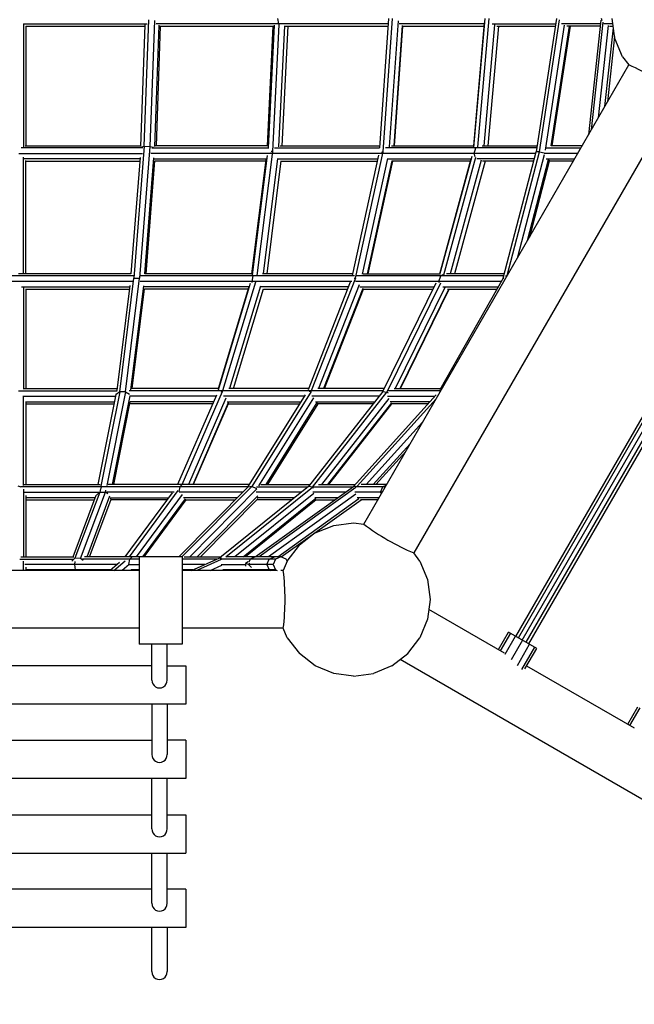
# Model space of a CAD drawing. Units: centimetres. Extents: x -1050 to 950, y -1450 to 1450.
# Drawn here: x 0 to 65, y -127 to -24 of the extents above; entities that cross this region are included whole.
import ezdxf

# ---------------------------------------------------------------- set-up
doc = ezdxf.new("R2010")
doc.units = ezdxf.units.CM
doc.header["$MEASUREMENT"] = 0
doc.layers.add('LINARIUM_Nr_Pióra__7', color=7, linetype='Continuous')

msp = doc.modelspace()

# ---------------------------------------------------------------- linework, layer by layer
at = {"layer": 'LINARIUM_Nr_Pióra__7', "linetype": 'Continuous'}
for p, q in [((0.8585, -24.4729), (13.7408, -24.4729)), ((0.8585, -24.4729), (0.8585, -37.3571)), ((13.1037, -37.2799), (13.5548, -24.5721)), ((13.4457, -37.2449), (13.9137, -24.0629)), ((14.5131, -24.1077), (14.0464, -37.253)), ((14.5549, -37.2707), (15.0051, -24.5907)), ((38.9128, -24.4729), (14.7013, -24.4729)), ((26.9989, -24.6113), (26.3739, -37.3963)), ((27.4874, -24.5356), (26.8394, -37.7908)), ((27.4815, -24.4729), (27.3792, -23.9072)), ((27.4815, -24.4729), (27.5618, -24.5491)), ((38.9526, -23.9072), (38.0039, -37.4116)), ((38.3694, -37.8128), (39.3463, -23.9072)), ((39.9417, -24.1352), (39.0164, -37.3063)), ((40.3764, -24.6495), (39.4963, -37.1778)), ((48.9323, -24.4729), (40.0487, -24.4729)), ((48.9959, -23.8948), (47.8093, -37.3652)), ((48.9417, -24.3652), (47.8125, -37.1838)), ((48.2545, -37.3457), (49.4381, -23.91)), ((49.9956, -24.5578), (48.8838, -37.1778)), ((49.7558, -24.4729), (56.3837, -24.4729)), ((56.4729, -23.8904), (54.343, -37.8054)), ((54.6848, -37.8297), (56.7949, -24.0438)), ((55.321, -37.6444), (57.3193, -24.5888)), ((61.0736, -24.4729), (57.0002, -24.4729)), ((61.1166, -24.0821), (59.8022, -36.0475)), ((60.1119, -35.511), (61.3439, -24.2961)), ((61.8799, -24.6527), (60.8222, -34.2807)), ((61.2487, -24.1368), (61.1554, -23.9072)), ((62.3673, -24.4729), (61.4222, -24.4729)), ((62.5654, -25.9777), (62.2928, -23.9072)), ((1.0928, -24.7072), (13.55, -24.7072)), ((1.0928, -24.7072), (1.0928, -37.1778)), ((15.1201, -24.7072), (14.6773, -37.1778)), ((15.0585, -24.7072), (26.9597, -24.7072)), ((26.3069, -37.1778), (26.9166, -24.7072)), ((28.0883, -24.6839), (27.4718, -37.2947)), ((27.8526, -37.1778), (28.4623, -24.7072)), ((28.1235, -24.7072), (38.8964, -24.7072)), ((39.5509, -37.1778), (40.4269, -24.7072)), ((40.3891, -24.7072), (48.9116, -24.7072)), ((50.4079, -24.7072), (49.3094, -37.1778)), ((50.2491, -24.7072), (56.3479, -24.7072)), ((55.9065, -37.1778), (57.8153, -24.7072)), ((56.0258, -37.1778), (57.9345, -24.7072)), ((61.0479, -24.7072), (57.5613, -24.7072)), ((61.517, -33.0773), (62.419, -24.8659)), ((62.0058, -24.7072), (62.3981, -24.7072)), ((62.5392, -25.7788), (61.7893, -32.6057)), ((63.3646, -27.9072), (62.5654, -25.9777)), ((36.3527, -76.6631), (64.0137, -28.753)), ((63.3646, -27.9072), (64.0137, -28.753)), ((69.2358, -31.768), (41.5749, -79.6781)), ((0.3512, -37.9778), (13.2803, -37.9778)), ((13.2935, -37.4121), (0.6178, -37.4121)), ((1.0219, -37.1778), (13.1073, -37.1778)), ((13.4457, -37.2449), (12.3655, -51.0113)), ((14.0464, -37.253), (12.9665, -51.0154)), ((13.1659, -37.318), (13.4457, -37.2449)), ((13.4457, -37.2449), (14.0464, -37.253)), ((14.0464, -37.253), (14.4184, -37.3275)), ((26.7543, -37.9778), (14.1474, -37.9778)), ((14.2365, -37.4121), (26.463, -37.4121)), ((26.315, -37.1778), (14.5998, -37.1778)), ((26.8394, -37.7908), (25.2152, -50.7139)), ((26.6914, -37.9778), (26.7094, -37.8779)), ((26.6914, -37.9778), (26.6934, -37.9889)), ((26.8394, -37.7908), (26.7053, -37.8021)), ((38.2766, -37.9778), (26.8289, -37.9778)), ((26.8394, -37.7908), (26.8741, -37.7948)), ((27.0534, -37.4121), (38.0065, -37.4121)), ((27.6392, -37.1778), (38.0203, -37.1778)), ((35.4923, -51.0003), (38.3694, -37.8128)), ((38.2274, -37.9778), (38.2536, -37.8771)), ((38.2297, -37.9866), (38.2274, -37.9778)), ((38.2585, -37.8183), (38.3694, -37.8128)), ((54.298, -37.9778), (38.3461, -37.9778)), ((38.3694, -37.8128), (38.3975, -37.8163)), ((54.4032, -37.4121), (38.6287, -37.4121)), ((39.2551, -37.1778), (47.8131, -37.1778)), ((47.8651, -37.9778), (48.0484, -37.4121)), ((47.9815, -38.337), (47.8651, -37.9778)), ((48.0484, -37.4121), (48.1459, -37.3605)), ((48.7285, -37.1778), (54.4391, -37.1778)), ((50.8941, -51.0199), (54.343, -37.8054)), ((51.3147, -50.7421), (54.6848, -37.8297)), ((54.6848, -37.8297), (54.343, -37.8054)), ((54.6848, -37.8297), (55.1912, -37.9249)), ((58.6877, -37.9778), (55.1713, -37.9778)), ((55.4111, -37.4121), (59.0143, -37.4121)), ((59.1496, -37.1778), (55.9055, -37.1778)), ((0.8585, -50.5429), (0.8585, -38.3603)), ((13.0069, -38.5435), (0.9088, -38.5435)), ((1.0928, -50.5429), (1.0928, -38.7209)), ((1.0928, -38.7778), (12.9885, -38.7778)), ((13.0164, -38.422), (12.0647, -50.5512)), ((13.517, -50.5443), (14.4657, -38.4545)), ((13.642, -50.5429), (14.5672, -38.7519)), ((14.4717, -38.5435), (26.2317, -38.5435)), ((26.1658, -38.7778), (14.5652, -38.7778)), ((24.687, -50.5429), (26.1811, -38.6561)), ((24.7395, -50.6653), (26.3076, -38.1893)), ((27.3625, -38.5095), (25.85, -50.5429)), ((27.7157, -38.7679), (26.2357, -50.5429)), ((27.3735, -38.5435), (37.8192, -38.5435)), ((27.7144, -38.7778), (37.7681, -38.7778)), ((37.8999, -38.1737), (35.162, -50.7232)), ((38.8397, -38.5118), (36.2028, -50.5985)), ((39.2736, -38.7685), (36.7048, -50.5429)), ((39.3416, -38.7778), (36.7749, -50.5429)), ((38.8511, -38.5435), (47.5698, -38.5435)), ((47.5056, -38.7778), (39.2752, -38.7778)), ((47.6327, -38.3138), (44.2521, -50.6707)), ((44.2869, -50.5429), (47.5432, -38.6403)), ((44.7079, -50.6459), (48.064, -38.3781)), ((48.6114, -38.6978), (45.3709, -50.5429)), ((49.0382, -38.7778), (45.8196, -50.5429)), ((54.1504, -38.5435), (48.1637, -38.5435)), ((54.0892, -38.7778), (48.7468, -38.7778)), ((52.443, -48.794), (55.2355, -38.0947)), ((55.6186, -38.6515), (53.4074, -47.1235)), ((55.7131, -38.7778), (53.6401, -46.7205)), ((55.3957, -38.5435), (58.3611, -38.5435)), ((55.8353, -38.7778), (55.6541, -38.6949)), ((58.2258, -38.7778), (55.698, -38.7778)), ((12.3709, -50.7772), (-11.7853, -50.7772)), ((12.274, -51.3429), (-11.6884, -51.3429)), ((12.0653, -50.5429), (0.3328, -50.5429)), ((10.8849, -62.8675), (12.3654, -51.0117)), ((11.4859, -62.8717), (12.9665, -51.0154)), ((12.3658, -51.0116), (12.9665, -51.0154)), ((12.9781, -51.0199), (12.9665, -51.0154)), ((35.1033, -51.3429), (13.0102, -51.3429)), ((35.3765, -50.7772), (13.0163, -50.7772)), ((24.725, -50.5429), (13.5177, -50.5429)), ((24.7645, -50.7772), (24.6622, -51.3429)), ((24.6622, -51.3429), (24.6854, -51.471)), ((24.8569, -50.6896), (24.7645, -50.7772)), ((35.2013, -50.5429), (25.7736, -50.5429)), ((35.4923, -51.0003), (30.8862, -62.7578)), ((35.3565, -51.0179), (35.4923, -51.0003)), ((35.4923, -51.0003), (35.5357, -51.0112)), ((50.7113, -51.3429), (35.5048, -51.3429)), ((50.9575, -50.7772), (35.6101, -50.7772)), ((36.3021, -50.5429), (44.287, -50.5429)), ((44.205, -51.3429), (44.3893, -50.7772)), ((44.2551, -51.4967), (44.205, -51.3429)), ((50.8941, -51.0199), (44.3114, -62.6478)), ((44.6078, -50.6622), (44.3893, -50.7772)), ((51.0186, -50.5429), (44.979, -50.5429)), ((51.0249, -51.0302), (50.8941, -51.0199)), ((51.147, -50.7772), (51.298, -50.7772)), ((0.6345, -51.9086), (11.9254, -51.9086)), ((0.8585, -51.9528), (0.8585, -62.5769)), ((1.0536, -52.1429), (11.8961, -52.1429)), ((1.0928, -52.1429), (1.0928, -62.5322)), ((11.942, -51.7753), (10.5752, -62.7203)), ((12.0332, -62.674), (13.3919, -51.7938)), ((12.1885, -62.5322), (13.4905, -52.1053)), ((24.4153, -51.9086), (13.4009, -51.9086)), ((24.334, -52.1429), (13.4859, -52.1429)), ((21.1902, -62.6548), (24.5491, -51.524)), ((21.1989, -62.5322), (24.3809, -51.9873)), ((25.055, -51.4113), (21.6308, -62.7587)), ((25.5649, -51.8389), (22.338, -62.5322)), ((22.7698, -62.5322), (25.9115, -52.1209)), ((34.7547, -51.9086), (25.5877, -51.9086)), ((25.9049, -52.1429), (34.6629, -52.1429)), ((34.9504, -51.4092), (30.5421, -62.6616)), ((35.8735, -51.683), (31.6231, -62.5322)), ((36.2581, -52.0678), (32.1585, -62.5322)), ((32.2672, -62.5322), (36.3374, -52.1429)), ((35.9598, -51.9086), (43.7152, -51.9086)), ((36.273, -52.1429), (43.6, -52.1429)), ((38.3439, -62.8423), (43.9278, -51.4758)), ((44.3525, -51.5363), (38.7784, -62.8829)), ((44.8152, -51.9809), (39.6318, -62.5322)), ((40.1405, -62.5322), (45.2444, -52.1429)), ((40.1789, -62.5322), (45.2828, -52.1429)), ((44.6076, -51.9086), (50.391, -51.9086)), ((45.09, -52.1429), (50.2584, -52.1429)), ((0.8844, -62.5322), (10.5987, -62.5322)), ((21.2176, -62.5322), (12.0978, -62.5322)), ((30.5928, -62.5322), (22.2687, -62.5322)), ((38.4962, -62.5322), (31.5482, -62.5322)), ((39.5164, -62.5322), (44.3768, -62.5322)), ((0.3157, -62.7665), (10.6174, -62.7665)), ((0.7724, -63.3322), (10.4843, -63.3322)), ((0.8585, -72.6381), (0.8585, -63.3744)), ((8.6543, -72.5446), (10.5234, -63.1356)), ((10.8849, -62.8675), (8.9297, -72.7104)), ((11.4859, -62.8717), (9.5424, -72.6553)), ((11.9486, -63.275), (10.1072, -72.5446)), ((10.8849, -62.8675), (10.5234, -63.1356)), ((10.5234, -63.1356), (10.5298, -63.0838)), ((11.4859, -62.8717), (10.8849, -62.8675)), ((11.4859, -62.8717), (11.9098, -63.1094)), ((38.3811, -62.7665), (11.8756, -62.7665)), ((20.9309, -63.3322), (11.9432, -63.3322)), ((20.9758, -63.2286), (16.9338, -72.5446)), ((17.3964, -72.5446), (21.6043, -62.8463)), ((21.9804, -63.5175), (18.0637, -72.5446)), ((21.4959, -62.7665), (21.4742, -62.8868)), ((21.4959, -62.7665), (21.5167, -62.7468)), ((21.575, -62.8504), (21.6043, -62.8463)), ((21.6098, -62.8281), (21.6043, -62.8463)), ((21.6102, -62.8485), (21.6043, -62.8463)), ((30.1822, -63.3322), (21.7347, -63.3322)), ((24.2653, -72.8222), (30.2889, -63.1611)), ((30.8556, -62.8338), (24.6871, -72.7272)), ((25.4161, -72.6767), (31.1423, -63.4925)), ((38.3439, -62.8423), (30.6071, -72.738)), ((30.7325, -62.8787), (30.7616, -62.7665)), ((30.7909, -62.7472), (30.7616, -62.7665)), ((37.9608, -63.3322), (30.9437, -63.3322)), ((31.02, -72.8062), (38.7784, -62.8829)), ((31.994, -72.5446), (39.0147, -63.5648)), ((35.2863, -72.7382), (43.9087, -63.168)), ((43.8987, -63.5932), (35.6728, -72.7233)), ((38.3439, -62.8423), (38.7784, -62.8829)), ((38.7784, -62.8829), (38.9105, -62.9584)), ((38.8485, -63.3322), (43.7608, -63.3322)), ((44.3759, -62.7665), (38.9528, -62.7665)), ((44.3215, -62.7665), (44.2202, -63.0362)), ((44.3954, -62.7328), (44.3215, -62.7665)), ((1.0697, -63.8979), (10.3719, -63.8979)), ((1.0928, -63.9217), (1.0928, -72.5446)), ((1.0928, -64.1322), (10.3254, -64.1322)), ((10.2731, -72.5446), (11.9883, -63.9098)), ((20.5838, -64.1322), (11.9442, -64.1322)), ((20.6854, -63.8979), (11.9828, -63.8979)), ((18.5448, -72.5446), (22.2553, -63.9927)), ((22.2079, -64.1322), (18.5579, -72.5446)), ((22.1134, -63.8979), (29.8295, -63.8979)), ((22.204, -64.1322), (29.6834, -64.1322)), ((31.4615, -63.9811), (26.1223, -72.5446)), ((31.5521, -64.1322), (26.3071, -72.5446)), ((31.3088, -63.8979), (37.5186, -63.8979)), ((37.3354, -64.1322), (31.506, -64.1322)), ((32.6158, -72.5446), (39.2899, -64.008)), ((32.7258, -72.5446), (39.3028, -64.1322)), ((43.2511, -63.8979), (39.0996, -63.8979)), ((43.04, -64.1322), (39.2919, -64.1322)), ((52.2412, -88.3882), (66.0825, -64.4144)), ((52.4929, -88.5335), (66.3342, -64.5596)), ((52.9001, -88.7686), (66.7414, -64.7949)), ((53.3074, -89.0037), (67.1484, -65.0303)), ((67.3999, -65.176), (53.5591, -89.149)), ((36.6171, -72.5446), (42.501, -66.014)), ((37.352, -72.5446), (41.1899, -68.2849)), ((37.6079, -72.5446), (40.7334, -69.0757)), ((0.6111, -72.8189), (0.2928, -72.7152)), ((24.2923, -72.7789), (0.5768, -72.7789)), ((0.8955, -72.5446), (8.842, -72.5446)), ((8.939, -72.7789), (8.9218, -72.9653)), ((8.939, -72.7789), (8.9748, -72.7128)), ((24.4384, -72.5446), (9.7, -72.5446)), ((17.1517, -72.7789), (17.0621, -73.2743)), ((24.2653, -72.8222), (17.0655, -80.078)), ((17.3987, -72.5446), (17.1517, -72.7789)), ((24.6871, -72.7272), (17.3721, -80.0991)), ((30.6071, -72.738), (21.3509, -80.177)), ((21.9719, -80.078), (31.02, -72.8062)), ((24.6871, -72.7272), (24.2653, -72.8222)), ((25.209, -72.9891), (24.6871, -72.7272)), ((25.0313, -80.078), (35.2863, -72.7382)), ((25.1719, -72.7789), (30.5562, -72.7789)), ((35.5222, -72.8586), (25.4354, -80.078)), ((25.6278, -72.5446), (30.7583, -72.5446)), ((31.02, -72.8062), (30.6071, -72.738)), ((31.02, -72.8062), (31.0991, -72.8709)), ((31.1144, -72.7789), (35.2294, -72.7789)), ((31.6513, -72.5446), (35.4607, -72.5446)), ((35.4743, -72.7755), (35.2863, -72.7382)), ((38.5953, -72.7789), (35.4637, -72.7789)), ((38.7306, -72.5446), (36.1003, -72.5446)), ((38.1181, -73.3446), (38.3485, -72.7789)), ((38.6745, -72.6417), (38.3485, -72.7789)), ((0.8585, -73.009), (0.8585, -80.078)), ((0.9423, -73.3446), (8.707, -73.3446)), ((1.0928, -73.6937), (1.0928, -80.078)), ((8.3379, -73.9103), (1.0928, -73.9103)), ((6.0228, -80.078), (8.4321, -73.6592)), ((8.8086, -73.32), (6.2137, -80.233)), ((6.8127, -80.2457), (9.4083, -73.3307)), ((7.4803, -80.078), (9.866, -73.7222)), ((8.4534, -73.6374), (8.8086, -73.32)), ((8.8778, -72.9714), (8.8086, -73.32)), ((8.8086, -73.32), (9.4083, -73.3307)), ((9.4083, -73.3307), (9.4484, -73.1287)), ((9.6536, -73.5123), (9.4083, -73.3307)), ((16.58, -73.3446), (9.4991, -73.3446)), ((9.8785, -73.9103), (16.0115, -73.9103)), ((11.4666, -80.078), (16.3902, -73.3964)), ((11.9025, -80.078), (16.9869, -73.1781)), ((12.6514, -80.078), (17.4392, -73.5807)), ((23.7469, -73.3446), (17.0998, -73.3446)), ((23.1856, -73.9103), (17.5578, -73.9103)), ((25.2124, -72.9998), (18.1889, -80.078)), ((18.9868, -80.078), (25.298, -73.7177)), ((31.1433, -73.4681), (22.9187, -80.078)), ((23.7598, -80.078), (31.359, -73.9707)), ((29.8523, -73.3446), (25.1463, -73.3446)), ((29.1484, -73.9103), (25.2464, -73.9103)), ((35.5393, -73.5425), (26.408, -80.078)), ((34.439, -73.3446), (31.0521, -73.3446)), ((33.6487, -73.9103), (31.2522, -73.9103)), ((38.2687, -73.3446), (35.412, -73.3446)), ((37.9421, -73.9103), (35.6574, -73.9103)), ((38.1181, -73.3446), (38.1804, -73.4976)), ((1.0928, -74.1446), (8.2499, -74.1446)), ((7.7318, -80.078), (9.9511, -74.1656)), ((9.9296, -74.016), (9.9511, -74.1656)), ((9.9655, -74.0928), (9.9511, -74.1656)), ((15.8389, -74.1446), (9.9552, -74.1446)), ((17.7317, -74.0296), (13.2747, -80.078)), ((17.7795, -74.1446), (13.4073, -80.078)), ((17.7134, -74.1446), (22.9531, -74.1446)), ((19.3195, -80.078), (25.3094, -74.0415)), ((31.4042, -74.1295), (24.0026, -80.078)), ((28.8569, -74.1446), (25.2071, -74.1446)), ((27.3793, -80.078), (35.8607, -74.0076)), ((27.7511, -80.0989), (36.0703, -74.1446)), ((31.3854, -74.1446), (33.3213, -74.1446)), ((37.8068, -74.1446), (36.0147, -74.1446)), ((31.2957, -77.5958), (33.2252, -76.7966)), ((33.2252, -76.7966), (35.2957, -76.524)), ((35.2957, -76.524), (36.3527, -76.6631)), ((31.2957, -77.5958), (29.6388, -78.8671)), ((28.3675, -80.524), (29.6388, -78.8671)), ((0.558, -80.078), (6.1002, -80.078)), ((17.4118, -80.078), (7.2066, -80.078)), ((12.1967, -80.078), (11.9497, -80.3123)), ((12.9118, -80.0991), (12.9118, -89.2033)), ((17.4118, -80.078), (17.4118, -89.2033)), ((17.6202, -80.078), (21.4741, -80.078)), ((27.7009, -80.078), (21.9489, -80.078)), ((25.0115, -80.078), (24.4986, -80.3123)), ((26.4857, -80.3123), (27.0407, -80.078)), ((27.7009, -80.078), (27.1388, -80.3123)), ((28.263, -80.3123), (27.7009, -80.078)), ((42.2239, -80.524), (41.5749, -79.6781)), ((0.4657, -80.3123), (6.0588, -80.3123)), ((0.8585, -81.514), (0.8585, -80.5323)), ((10.6198, -80.878), (0.9722, -80.878)), ((1.0928, -81.1514), (1.0928, -81.514)), ((6.2137, -80.233), (5.893, -80.5362)), ((6.8127, -80.2457), (6.2137, -80.233)), ((6.2187, -80.878), (6.2468, -80.575)), ((6.2712, -81.4437), (6.2187, -80.878)), ((7.0858, -80.4727), (6.8127, -80.2457)), ((12.9118, -80.3123), (7.0103, -80.3123)), ((10.8584, -80.6732), (9.8787, -81.514)), ((10.2696, -81.514), (11.4625, -80.4902)), ((11.8753, -80.8921), (11.1506, -81.514)), ((11.8487, -80.8708), (11.9497, -80.3123)), ((11.8543, -80.878), (12.9118, -80.878)), ((21.0485, -80.3123), (17.4118, -80.3123)), ((19.7846, -80.878), (17.4118, -80.878)), ((18.3637, -81.514), (21.3509, -80.177)), ((21.4883, -80.375), (18.9434, -81.514)), ((20.3307, -81.514), (21.5457, -80.9701)), ((21.3509, -80.177), (21.5166, -80.2117)), ((27.1388, -80.3123), (21.359, -80.3123)), ((21.4766, -80.878), (24.0261, -80.878)), ((24.0324, -80.7929), (24.0121, -81.0672)), ((24.28, -80.6157), (24.0324, -80.7929)), ((24.3275, -80.871), (24.0324, -80.7929)), ((24.4598, -80.7763), (24.3275, -80.871)), ((24.6324, -81.1904), (24.3275, -80.871)), ((24.4986, -80.3123), (24.3753, -80.6409)), ((26.9059, -80.878), (24.4358, -80.878)), ((26.2558, -80.878), (26.4857, -80.3123)), ((26.2558, -80.878), (26.4857, -81.4437)), ((27.1388, -80.3123), (26.9059, -80.878)), ((26.9059, -80.878), (27.1388, -81.4437)), ((28.3675, -80.524), (27.9574, -81.514)), ((28.3588, -80.545), (28.263, -80.3123)), ((42.2239, -80.524), (43.0231, -82.4534)), ((12.9118, -81.514), (-12.2448, -81.514)), ((9.9606, -81.4437), (1.0928, -81.4437)), ((6.2712, -81.4437), (6.3091, -81.514)), ((12.0057, -81.514), (12.0825, -81.4481)), ((12.9118, -81.4437), (12.0765, -81.4437)), ((18.5207, -81.4437), (17.4118, -81.4437)), ((27.3023, -81.514), (17.4118, -81.514)), ((24.4977, -81.4437), (21.6618, -81.4437)), ((21.7545, -81.4953), (21.7129, -81.514)), ((24.2211, -81.5026), (24.227, -81.514)), ((27.1388, -81.4437), (24.4996, -81.4437)), ((24.8414, -81.514), (24.8236, -81.4798)), ((26.4857, -81.4437), (26.6521, -81.514)), ((27.1388, -81.4437), (27.3339, -81.525)), ((27.9574, -81.514), (27.7009, -81.514)), ((43.0231, -82.4534), (43.2957, -84.524)), ((43.2957, -84.524), (43.0231, -86.5945)), ((51.0376, -90.1311), (43.1565, -85.581)), ((43.0231, -86.5945), (42.2239, -88.524)), ((12.9118, -87.544), (-12.2448, -87.544)), ((27.9616, -87.544), (17.4118, -87.544)), ((28.3675, -88.524), (27.9616, -87.544)), ((50.4048, -89.7658), (51.4604, -87.9374)), ((51.6576, -88.0512), (50.602, -89.8796)), ((54.4049, -89.6374), (51.4604, -87.9374)), ((17.4118, -89.2027), (12.9118, -89.2027)), ((14.2426, -92.9445), (14.2426, -89.2033)), ((15.8426, -92.9445), (15.8426, -89.2033)), ((28.3675, -88.524), (29.6388, -90.1808)), ((40.9526, -90.1808), (42.2239, -88.524)), ((51.1186, -90.2294), (52.1965, -88.3624)), ((52.9326, -88.7874), (51.7446, -90.845)), ((52.394, -91.4204), (53.6687, -89.2124)), ((31.2957, -91.4522), (29.6388, -90.1808)), ((39.2957, -91.4522), (40.9526, -90.1808)), ((52.864, -91.8507), (54.2076, -89.5235)), ((53.1665, -91.7823), (54.4049, -89.6374)), ((124.9907, -139.7908), (40.1415, -90.8031)), ((14.2426, -91.4635), (-13.6573, -91.4635)), ((15.8426, -91.4635), (17.7927, -91.4635)), ((17.7927, -91.4635), (17.7927, -95.4607)), ((33.2252, -92.2514), (31.2957, -91.4522)), ((35.2957, -92.524), (33.2252, -92.2514)), ((35.2957, -92.524), (37.3663, -92.2514)), ((39.2957, -91.4522), (37.3663, -92.2514)), ((53.3492, -91.4658), (64.5635, -97.9403)), ((17.7927, -95.4607), (-17.2073, -95.4607)), ((14.2426, -95.4607), (14.2426, -100.709)), ((15.8426, -95.4607), (15.8426, -100.709)), ((63.906, -97.5607), (64.9616, -95.7323)), ((65.1589, -95.8462), (64.1032, -97.6746)), ((-13.6573, -99.2281), (14.2426, -99.2281)), ((17.7925, -99.2281), (15.8426, -99.2281)), ((17.7925, -99.2281), (17.7925, -103.2253)), ((17.7925, -103.2253), (-17.2075, -103.2253)), ((14.2426, -108.4736), (14.2426, -103.2253)), ((15.8426, -108.4736), (15.8426, -103.2253)), ((-13.6573, -106.9926), (14.2426, -106.9926)), ((15.8426, -106.9926), (17.7924, -106.9926)), ((17.7924, -106.9926), (17.7924, -110.9898)), ((-17.2076, -110.9898), (17.7924, -110.9898)), ((14.2426, -116.2382), (14.2426, -110.9898)), ((15.8426, -116.2382), (15.8426, -110.9898)), ((14.2426, -114.7572), (-13.6573, -114.7572)), ((17.7923, -114.7572), (15.8426, -114.7572)), ((17.7923, -114.7572), (17.7923, -118.7544)), ((17.7923, -118.7544), (-17.2077, -118.7544)), ((14.2426, -123.3679), (14.2426, -118.7544)), ((15.8426, -118.7544), (15.8426, -123.3679))]:
    msp.add_line(p, q, dxfattribs=at)
for centre, radius, start, end in [((54.1949, -51.7896), 25.0419, 53.084902, 66.915097), ((51.3937, -56.6415), 25.0419, 233.084902, 246.915097), ((3.2518, -84.5459), 24.891, 353.082084, 6.996517), ((15.0426, -92.9642), 0.8002, 178.585268, 1.414731), ((15.0426, -100.7288), 0.8002, 178.585268, 1.414731), ((15.0426, -108.4934), 0.8002, 178.585268, 1.414731), ((15.0426, -116.2579), 0.8002, 178.585268, 1.414731), ((15.0426, -123.3956), 0.8005, 178.014054, 1.985945)]:
    msp.add_arc(centre, radius, start, end, dxfattribs=at)

doc.saveas('drawing.dxf')
